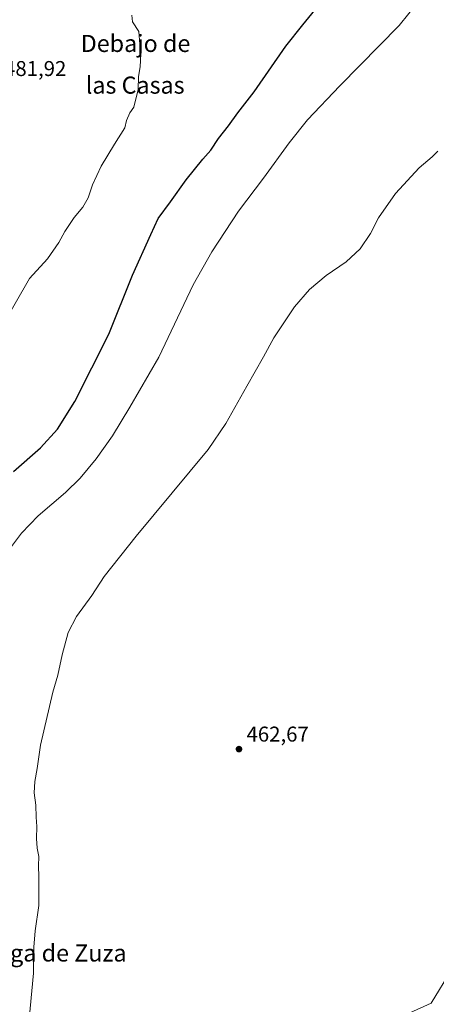
# Model space of a CAD drawing. Units: metres. Extents: x 627830 to 631283, y 4734243 to 4736620.
# Drawn here: x 630698 to 630893, y 4735655 to 4736115 of the extents above; entities that cross this region are included whole.
import ezdxf
from ezdxf.enums import TextEntityAlignment as Align

# ---------------------------------------------------------------- set-up
doc = ezdxf.new("R2010")
doc.units = ezdxf.units.M
doc.header["$MEASUREMENT"] = 0
for name, color, linetype, lineweight in [('Arbolado forestal CxS', 92, 'Continuous', 0), ('Cultivos herbáceos CxS', 92, 'Continuous', 0), ('Cultivos leñosos CxS', 92, 'Continuous', 0), ('Curva de nivel maestra', 30, 'Continuous', 30), ('Curva de nivel normal', 30, 'Continuous', 0), ('Punto de cota en terreno', 7, 'Continuous', 0), ('Rótulo de punto de cota en terreno', 7, 'Continuous', 0), ('Texto cartográfico', 7, 'Continuous', 0)]:
    doc.layers.add(name, color=color, linetype=linetype, lineweight=lineweight)
doc.styles.add('Style-Arial', font='txt')

# ---------------------------------------------------------------- blocks, each defined once
blk = doc.blocks.new('*U8')
at = {"layer": 'Arbolado forestal CxS', "color": 92, "linetype": 'Continuous', "lineweight": 0}
blk.add_polyline3d([(630880.4169, 4735650.5771, 461.0224), (630890.4542, 4735655.0401, 461.121), (630909.4129, 4735686.2835, 461.3366), (630914.9883, 4735707.4843, 461.2842), (630921.6795, 4735714.7371, 461.6502), (630926.1417, 4735762.7189, 461.6318), (630925.0273, 4735786.1517, 461.5715), (630926.2515, 4735813.9913, 461.8853), (630927.5275, 4735840.9003, 461.7113), (630936.1616, 4735853.6279, 462.2408), (630942.8725, 4735879.8831, 462.2933), (630957.2735, 4735888.0943, 462.5557), (630964.0611, 4735907.7787, 462.6705), (630981.9033, 4735914.4743, 464.2697), (631006.4375, 4735916.7047, 462.2623), (631013.129, 4735924.5157, 462.3609), (631018.7053, 4735946.8325, 462.3406), (631024.3261, 4735963.0013, 462.4297), (631036.5499, 4735975.1217, 462.9708), (631037.6647, 4736000.3929, 463.0629), (631047.7013, 4736024.9417, 463.0698), (631061.0837, 4736045.0273, 463.1311), (631073.3515, 4736071.8071, 463.3695), (631121.3051, 4736135.4097, 463.7675)], dxfattribs=at)
blk = doc.blocks.new('5PATER')
at = {"layer": 'Cultivos leñosos CxS', "linetype": 'Continuous', "lineweight": 0}
h = blk.add_hatch(color=51, dxfattribs=at)
edge = h.paths.add_edge_path()
edge.add_ellipse((0, 0), major_axis=(-0.11, -0.111), ratio=0.999422, start_angle=0, end_angle=360)

msp = doc.modelspace()

# ---------------------------------------------------------------- linework, layer by layer
at = {"layer": 'Arbolado forestal CxS', "color": 92, "linetype": 'Continuous', "lineweight": 0}
msp.add_polyline3d([(631121.3051, 4736135.4097, 463.7675), (631073.3515, 4736071.8071, 463.3695), (631061.0837, 4736045.0273, 463.1311), (631047.7013, 4736024.9417, 463.0698), (631037.6647, 4736000.3929, 463.0629), (631036.5499, 4735975.1217, 462.9708), (631024.3261, 4735963.0013, 462.4297), (631018.7053, 4735946.8325, 462.3406), (631013.129, 4735924.5157, 462.3609), (631006.4375, 4735916.7047, 462.2623), (630981.9033, 4735914.4743, 464.2697), (630964.0611, 4735907.7787, 462.6705), (630957.2735, 4735888.0943, 462.5557), (630942.8725, 4735879.8831, 462.2933), (630936.1616, 4735853.6279, 462.2408), (630927.5275, 4735840.9003, 461.7113), (630926.2515, 4735813.9913, 461.8853), (630925.0273, 4735786.1517, 461.5715), (630926.1417, 4735762.7189, 461.6318), (630921.6795, 4735714.7371, 461.6502), (630914.9883, 4735707.4843, 461.2842), (630909.4129, 4735686.2835, 461.3366), (630890.4542, 4735655.0401, 461.121), (630880.4169, 4735650.5771, 461.0224)], dxfattribs=at)
at = {"layer": 'Cultivos herbáceos CxS', "color": 92, "linetype": 'Continuous', "lineweight": 0}
msp.add_polyline3d([(631121.3051, 4736135.4097, 463.7675), (631073.3515, 4736071.8071, 463.3695), (631061.0837, 4736045.0273, 463.1311), (631047.7013, 4736024.9417, 463.0698), (631037.6647, 4736000.3929, 463.0629), (631036.5499, 4735975.1217, 462.9708), (631024.3261, 4735963.0013, 462.4297), (631018.7053, 4735946.8325, 462.3406), (631013.129, 4735924.5157, 462.3609), (631006.4375, 4735916.7047, 462.2623), (630981.9033, 4735914.4743, 464.2697), (630964.0611, 4735907.7787, 462.6705), (630957.2735, 4735888.0943, 462.5557), (630942.8725, 4735879.8831, 462.2933), (630936.1616, 4735853.6279, 462.2408), (630927.5275, 4735840.9003, 461.7113), (630926.2515, 4735813.9913, 461.8853), (630925.0273, 4735786.1517, 461.5715), (630926.1417, 4735762.7189, 461.6318), (630921.6795, 4735714.7371, 461.6502), (630914.9883, 4735707.4843, 461.2842), (630909.4129, 4735686.2835, 461.3366), (630890.4542, 4735655.0401, 461.121), (630880.4169, 4735650.5771, 461.0224)], dxfattribs=at)
msp.add_polyline3d([(631121.3051, 4736135.4097, 463.7675), (631073.3515, 4736071.8071, 463.3695), (631061.0837, 4736045.0273, 463.1311), (631047.7013, 4736024.9417, 463.0698), (631037.6647, 4736000.3929, 463.0629), (631036.5499, 4735975.1217, 462.9708), (631024.3261, 4735963.0013, 462.4297), (631018.7053, 4735946.8325, 462.3406), (631013.129, 4735924.5157, 462.3609), (631006.4375, 4735916.7047, 462.2623), (630981.9033, 4735914.4743, 464.2697), (630964.0611, 4735907.7787, 462.6705), (630957.2735, 4735888.0943, 462.5557), (630942.8725, 4735879.8831, 462.2933), (630936.1616, 4735853.6279, 462.2408), (630927.5275, 4735840.9003, 461.7113), (630926.2515, 4735813.9913, 461.8853), (630925.0273, 4735786.1517, 461.5715), (630926.1417, 4735762.7189, 461.6318), (630921.6795, 4735714.7371, 461.6502), (630914.9883, 4735707.4843, 461.2842), (630909.4129, 4735686.2835, 461.3366), (630890.4542, 4735655.0401, 461.121), (630880.4169, 4735650.5771, 461.0224)], dxfattribs=at)
at = {"layer": 'Curva de nivel maestra', "color": 30, "linetype": 'Continuous', "lineweight": 30, "elevation": 475, "flags": 128}
msp.add_lwpolyline([(630694.78, 4735903.8101), (630707.44, 4735914.9801), (630715.51, 4735923.6501), (630723.58, 4735936.7101), (630739.52, 4735968.0701), (630750.64, 4735995.7601), (630759.09, 4736014.8301), (630762.58, 4736022.3201), (630768.38, 4736030.0701), (630775.76, 4736040.3201), (630783.49, 4736050.0701), (630787.18, 4736054.3201), (630790.86, 4736059.6501), (630795.49, 4736065.6501), (630799.82, 4736071.6501), (630807.45, 4736081.6101), (630822.4, 4736102.8401), (630830.36, 4736112.9501), (630843.69, 4736129.4301)], dxfattribs=at)
at = {"layer": 'Curva de nivel normal', "color": 30, "linetype": 'Continuous', "lineweight": 0, "flags": 128}
for points, elevation in [([(630689.72, 4735863.2401), (630698.56, 4735875.1001), (630706.4, 4735883.1301), (630719.23, 4735894.0701), (630726.09, 4735900.7301), (630733.53, 4735909.7901), (630741.23, 4735920.6401), (630749.38, 4735934.0001), (630762.93, 4735957.4401), (630778.94, 4735991.2301), (630787.77, 4736006.6301), (630800.2, 4736025.7101), (630811.95, 4736041.2201), (630823.92, 4736057.6701), (630832.57, 4736068.4801), (630847.64, 4736084.2801), (630875.4, 4736112.5701), (630889.05, 4736129.5501)], 470), ([(630750.32, 4736117.4601), (630750.51, 4736114.3201), (630753.59, 4736109.8501), (630753.98, 4736103.8901), (630754.41, 4736099.2601), (630754.16, 4736093.2401), (630753.39, 4736088.6501), (630753.16, 4736082.6101), (630751.2, 4736074.4101), (630749.36, 4736071.6801), (630747.69, 4736068.0701), (630746.93, 4736064.6501), (630742.08, 4736057.0801), (630735.87, 4736046.7201), (630731.84, 4736038.0801), (630729.88, 4736031.9801), (630727.32, 4736027.5701), (630723.25, 4736022.6801), (630718.88, 4736016.2401), (630716.04, 4736010.9801), (630710.7, 4736003.3901), (630702.42, 4735994.1801), (630688.89, 4735970.8701)], 480), ([(630893.45, 4736053.8501), (630890.87, 4736051.1501), (630884.83, 4736045.9201), (630873.66, 4736033.9801), (630865.8, 4736022.6501), (630861.95, 4736015.3201), (630857.22, 4736008.0601), (630850.6, 4736001.9601), (630841.2, 4735995.6701), (630833.43, 4735989.0801), (630826.37, 4735981.0001), (630816.76, 4735966.3901), (630811.97, 4735957.5401), (630804.14, 4735943.8801), (630794.23, 4735926.3001), (630785.96, 4735914.2101), (630752.32, 4735873.6501), (630737.23, 4735854.8201), (630731.52, 4735845.8701), (630724.41, 4735835.9701), (630720.43, 4735828.5201), (630717.57, 4735818.0701), (630715.68, 4735808.6501), (630713.28, 4735800.6301), (630707.56, 4735775.8801), (630705.86, 4735764.8601), (630704.81, 4735758.8401), (630704.6, 4735753.5401), (630705.25, 4735747.7001), (630705.41, 4735742.0901), (630705.76, 4735737.7001), (630705.63, 4735732.1501), (630705.99, 4735727.6701), (630706.73, 4735723.6501), (630706.62, 4735719.3201), (630706.78, 4735714.1801), (630706.77, 4735700.8401), (630704.94, 4735688.9801), (630704.44, 4735681.2601), (630704.26, 4735669.0701), (630701.88, 4735644.2601)], 465)]:
    msp.add_lwpolyline(points, dxfattribs=dict(at, elevation=elevation))

# ---------------------------------------------------------------- block references
at = {"layer": 'Arbolado forestal CxS', "color": 92, "linetype": 'Continuous', "lineweight": 0}
msp.add_blockref('*U8', (0, 0), dxfattribs=at)
at = {"layer": 'Punto de cota en terreno', "color": 7, "linetype": 'Continuous', "lineweight": 0, "xscale": 10, "yscale": 10, "zscale": 10}
msp.add_blockref('5PATER', (630800.42, 4735773.97, 462.67), dxfattribs=at)

# ---------------------------------------------------------------- texts
at = {"layer": 'Rótulo de punto de cota en terreno', "color": 7, "linetype": 'Continuous', "lineweight": 0, "style": 'Style-Arial'}
for s, p in [('481,92', (630690.4378, 4736088.9378)), ('462,67', (630803.9478, 4735777.4978))]:
    msp.add_text(s, height=7, dxfattribs=at).set_placement(p)
at = {"layer": 'Texto cartográfico', "color": 7, "linetype": 'Continuous', "lineweight": 0, "style": 'Style-Arial'}
for s, p in [('Debajo de', (630751.9875, 4736104.2001)), ('las Casas', (630751.814, 4736084.6901)), ('Muga de Zuza', (630712.809, 4735678.5702))]:
    msp.add_text(s, height=8, dxfattribs=at).set_placement(p, align=Align.MIDDLE_CENTER)

doc.saveas('drawing.dxf')
